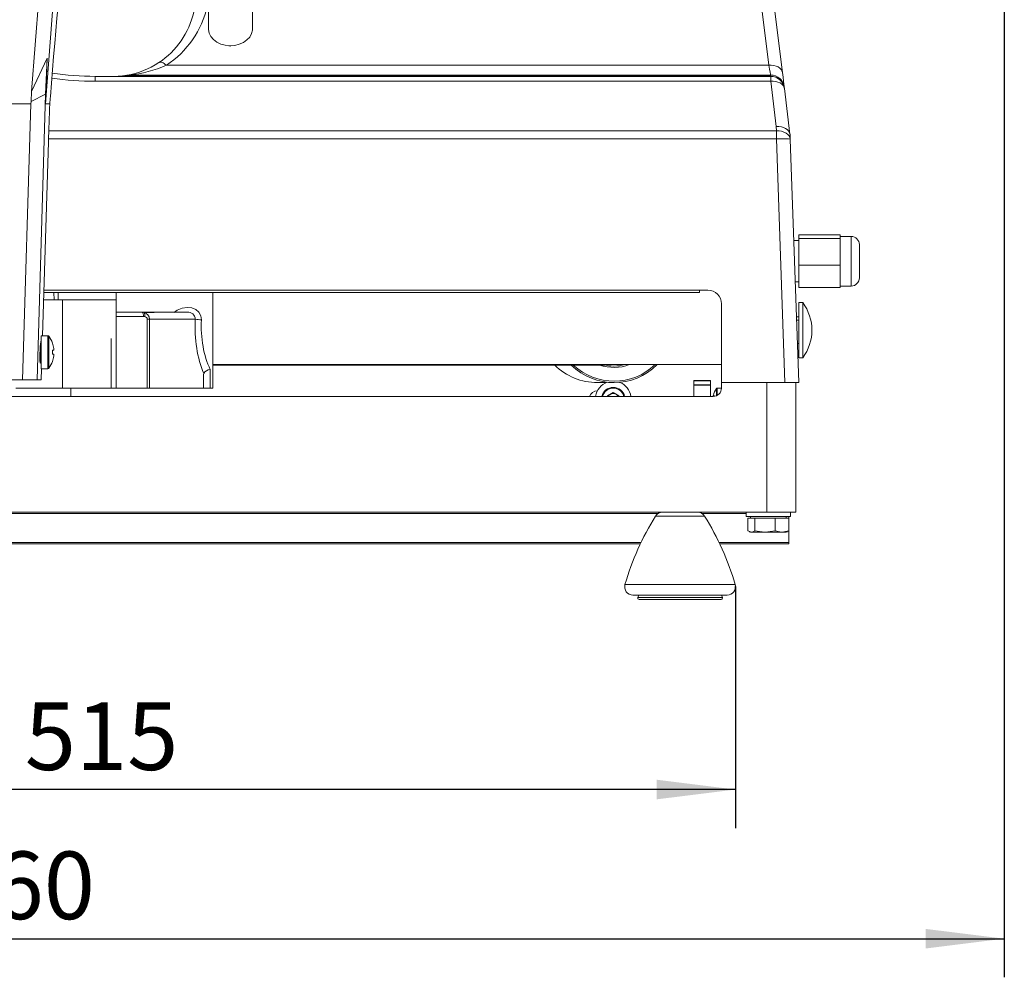
# Model space of a CAD drawing. Units: millimetres. Extents: x 117 to 1793, y 315 to 1156.
# Drawn here: x 518 to 875, y 315 to 662 of the extents above; entities that cross this region are included whole.
import ezdxf

# ---------------------------------------------------------------- set-up
doc = ezdxf.new("R2010")
doc.units = ezdxf.units.MM
doc.header["$LTSCALE"] = 7
doc.header["$PDSIZE"] = -1
doc.layers.add('10', color=7, linetype='Continuous')
doc.styles.add('SLDTEXTSTYLE0', font='TXT', dxfattribs={"width": 0.7})
doc.dimstyles.new('SLDDIMSTYLE0', dxfattribs={"dimtxt": 24.5, "dimasz": 28.56, "dimexe": 0, "dimexo": 0.0625, "dimgap": 6.125, "dimtad": 2, "dimdec": 0, "dimrnd": 1e-09, "dimzin": 12, "dimdsep": 46, "dimtxsty": 'SLDTEXTSTYLE0', "dimsah": 1, "dimcen": 0.09, "dimadec": 0, "dimazin": 3, "dimtfac": 1, "dimtdec": 0, "dimtofl": 0, "dimtmove": 0, "dimatfit": 3, "dimfxl": 1, "dimfrac": 2, "dimtolj": 1, "dimtzin": 12, "dimarcsym": 0})

# ---------------------------------------------------------------- blocks, each defined once
blk = doc.blocks.new('_D')
at = {"layer": '10'}
for p, q in [((117, 856.29), (117, 315.09)), ((875, 832.22), (875, 315.09)), ((117, 329.09), (875, 329.09))]:
    blk.add_line(p, q, dxfattribs=at)
for points in [[(117, 329.09), (145.56, 325.53), (145.56, 332.64)], [(875, 329.09), (846.44, 332.64), (846.44, 325.53)]]:
    blk.add_solid(points, dxfattribs=at)
at = {"layer": '10', "insert": (489.76, 360.67, 0.1), "char_height": 24.5, "attachment_point": 1, "style": 'SLDTEXTSTYLE0'}
blk.add_mtext('760', dxfattribs=at)
blk = doc.blocks.new('_D_1')
at = {"layer": '10'}
for p, q in [((263.4, 456.67), (263.4, 369.15)), ((777.56, 456.67), (777.56, 369.15)), ((777.56, 383.15), (263.4, 383.15))]:
    blk.add_line(p, q, dxfattribs=at)
for points in [[(263.4, 383.15), (291.96, 379.6), (291.96, 386.71)], [(777.56, 383.15), (749, 386.71), (749, 379.6)]]:
    blk.add_solid(points, dxfattribs=at)
at = {"layer": '10', "insert": (519.98, 414.74, 0.1), "char_height": 24.5, "attachment_point": 1, "style": 'SLDTEXTSTYLE0'}
blk.add_mtext('515', dxfattribs=at)

msp = doc.modelspace()

# ---------------------------------------------------------------- linework, layer by layer
at = {"color": 7, "linetype": 'Continuous', "lineweight": 15}
for p, q in [((522.455, 636.193), (541.971, 892.36)), ((544.891, 860.995), (527.42, 631.675)), ((788.049, 696.286), (794.581, 643.093)), ((586.497, 681.215), (586.497, 658.916)), ((602.497, 658.916), (602.497, 677.367)), ((522.455, 636.193), (528.048, 648.333)), ((527.42, 631.675), (528.048, 648.333)), ((528.048, 648.333), (527.527, 635.245)), ((571.292, 645.698), (789.618, 645.698)), ((545.511, 639.889), (545.511, 641.675)), ((545.511, 641.675), (790.331, 641.675)), ((790.331, 639.889), (545.511, 639.889)), ((790.323, 641.719), (554.128, 641.719)), ((790.272, 642.148), (557.787, 642.148)), ((790.331, 639.889), (790.331, 641.675)), ((792.344, 623.496), (790.331, 639.889)), ((522.311, 632.59), (522.455, 636.193)), ((527.527, 635.245), (522.311, 632.59)), ((527.527, 635.245), (524.42, 531.675)), ((795.294, 637.284), (797.322, 620.764)), ((522.122, 631.675), (507.185, 631.675)), ((519.122, 531.675), (522.122, 631.675)), ((522.122, 631.675), (522.311, 632.59)), ((529.028, 631.675), (527.42, 631.675)), ((792.398, 621.956), (792.344, 623.496)), ((792.398, 619.004), (792.398, 621.956)), ((528.551, 617.965), (526.442, 547.675)), ((795.482, 530.675), (792.398, 619.004)), ((797.333, 620.675), (797.395, 618.917)), ((797.395, 618.917), (800.476, 530.675)), ((800.476, 582.175), (798.678, 582.175)), ((800.476, 584.23), (815.476, 584.23)), ((800.476, 582.963), (800.476, 584.23)), ((800.476, 582.963), (815.476, 582.963)), ((800.476, 573.259), (800.476, 582.963)), ((815.476, 583.607), (815.476, 584.23)), ((819.476, 583.675), (815.476, 583.675)), ((815.476, 582.963), (815.476, 583.607)), ((815.476, 578.111), (815.476, 582.963)), ((822.476, 580.675), (822.476, 568.675)), ((815.476, 573.259), (815.476, 578.111)), ((800.476, 573.259), (815.476, 573.259)), ((800.476, 565.119), (800.476, 573.259)), ((815.476, 569.126), (815.476, 573.259)), ((815.476, 565.119), (815.476, 569.126)), ((767.511, 564.175), (526.937, 564.175)), ((764.511, 564.175), (764.511, 563.375)), ((799.201, 567.175), (800.476, 567.175)), ((800.476, 565.119), (815.476, 565.119)), ((815.476, 565.675), (819.476, 565.675)), ((526.832, 560.675), (533.582, 560.675)), ((764.511, 563.375), (526.913, 563.375)), ((530.642, 560.675), (530.501, 563.375)), ((532.125, 563.375), (532.125, 560.675)), ((533.582, 528.675), (533.582, 560.675)), ((533.582, 560.675), (553.125, 560.675)), ((553.125, 560.675), (553.125, 563.375)), ((553.125, 560.675), (553.125, 528.675)), ((588.125, 563.375), (588.125, 528.675)), ((762.611, 563.275), (750.411, 563.275)), ((772.511, 530.675), (772.511, 559.175)), ((801.918, 559.675), (800.476, 559.675)), ((800.476, 559.675), (800.476, 548.218)), ((801.918, 559.675), (801.918, 548.218)), ((553.125, 556.175), (562.457, 556.175)), ((563.001, 554.675), (553.125, 554.675)), ((562.457, 556.175), (565.989, 556.175)), ((563.185, 556.08), (566.909, 556.08)), ((564.361, 528.675), (564.361, 553.675)), ((565.166, 553.675), (564.361, 553.675)), ((565.166, 553.675), (565.166, 528.675)), ((581.741, 553.675), (565.166, 553.675)), ((565.989, 556.175), (566.909, 556.08)), ((565.989, 556.175), (566.298, 556.175)), ((578.635, 556.175), (566.298, 556.175)), ((578.911, 556.175), (578.635, 556.175)), ((799.643, 554.544), (800.476, 554.544)), ((799.686, 553.294), (800.476, 553.294)), ((528.288, 547.675), (525.962, 547.675)), ((525.962, 547.675), (525.962, 535.675)), ((551.305, 546.675), (551.305, 528.675)), ((800.476, 548.218), (800.476, 539.675)), ((801.918, 548.218), (801.918, 539.675)), ((525.712, 544.675), (525.648, 544.675)), ((530.447, 543.012), (530.447, 542.385)), ((799.983, 544.805), (800.476, 544.805)), ((530.447, 542.385), (529.96, 542.385)), ((529.96, 540.965), (530.447, 540.965)), ((530.447, 540.965), (530.447, 540.337)), ((800.476, 539.675), (801.918, 539.675)), ((525.468, 538.675), (525.712, 538.675)), ((525.962, 535.675), (528.288, 535.675)), ((526.082, 535.675), (525.962, 531.675)), ((529.986, 538.329), (529.96, 538.329)), ((587.192, 535.411), (587.192, 528.675)), ((588.125, 537.175), (772.511, 537.175)), ((730.201, 537.022), (588.125, 537.022)), ((584.692, 533.119), (584.692, 528.675)), ((519.122, 531.675), (441.127, 531.675)), ((533.582, 528.675), (516.694, 528.675)), ((524.42, 531.675), (519.122, 531.675)), ((525.962, 531.675), (524.42, 531.675)), ((551.305, 528.675), (533.582, 528.675)), ((536.625, 525.675), (536.625, 528.675)), ((553.125, 528.675), (551.305, 528.675)), ((553.125, 528.675), (564.361, 528.675)), ((565.166, 528.675), (564.361, 528.675)), ((584.692, 528.675), (565.166, 528.675)), ((587.192, 528.675), (584.692, 528.675)), ((588.125, 528.675), (587.192, 528.675)), ((730.754, 530.675), (727.515, 530.675)), ((768.515, 531.485), (762.515, 531.485)), ((762.515, 531.485), (762.515, 531.276)), ((762.515, 531.276), (762.515, 529.904)), ((762.515, 531.276), (768.515, 531.276)), ((768.515, 529.904), (762.515, 529.904)), ((762.515, 529.904), (762.515, 529.695)), ((762.515, 529.695), (762.515, 525.675)), ((762.515, 529.695), (768.515, 529.695)), ((768.515, 531.276), (768.515, 531.485)), ((768.515, 531.276), (768.515, 529.904)), ((768.515, 529.695), (768.515, 529.904)), ((768.515, 529.695), (768.515, 525.675)), ((772.476, 528.675), (770.97, 528.675)), ((772.476, 528.675), (772.476, 530.675)), ((772.511, 530.675), (772.476, 530.675)), ((795.482, 530.675), (772.511, 530.675)), ((788.976, 530.675), (788.976, 483.675)), ((800.476, 530.675), (795.482, 530.675)), ((799.476, 530.675), (799.476, 483.675)), ((271.476, 525.675), (769.476, 525.675)), ((733.257, 527.034), (731.215, 525.855)), ((731.215, 525.855), (731.215, 525.675)), ((733.257, 527.034), (735.299, 525.855)), ((735.299, 525.675), (735.299, 525.855)), ((255.976, 483.675), (788.976, 483.675)), ((781.476, 483.675), (781.476, 482.075)), ((797.476, 482.075), (781.476, 482.075)), ((782.976, 482.075), (782.976, 481.475)), ((799.476, 483.675), (788.976, 483.675)), ((795.976, 481.475), (795.976, 482.075)), ((796.956, 472.675), (796.956, 482.075)), ((797.476, 482.075), (797.476, 483.675)), ((782.092, 481.475), (782.092, 476.98)), ((782.092, 481.475), (783.356, 481.475)), ((783.356, 481.475), (784.62, 481.475)), ((784.62, 481.475), (784.62, 476.98)), ((784.62, 481.475), (788.312, 481.475)), ((788.312, 481.475), (792.004, 481.475)), ((792.004, 481.475), (792.004, 476.98)), ((792.004, 481.475), (794.432, 481.475)), ((794.432, 481.475), (796.86, 481.475)), ((796.86, 481.475), (796.86, 476.98)), ((782.573, 476.632), (782.976, 476.4)), ((782.976, 476.4), (783.356, 476.4)), ((783.356, 476.4), (788.312, 476.4)), ((792.004, 476.98), (788.312, 476.4)), ((788.312, 476.4), (794.432, 476.4)), ((796.86, 476.98), (794.432, 476.4)), ((795.976, 476.4), (794.432, 476.4)), ((795.976, 476.4), (796.379, 476.632)), ((796.366, 476.699), (796.86, 476.98)), ((743.084, 472.175), (351.726, 472.175)), ((796.956, 472.175), (771.868, 472.175)), ((796.956, 472.675), (796.956, 472.175)), ((774.556, 453.675), (740.396, 453.675)), ((742.476, 453.675), (742.145, 452.765)), ((772.807, 452.765), (772.476, 453.675)), ((750.858, 452.094), (742.615, 452.094)), ((772.337, 452.094), (750.858, 452.094))]:
    msp.add_line(p, q, dxfattribs=at)
at = {"color": 8, "linetype": 'Continuous', "lineweight": 15}
for p, q in [((789.618, 645.698), (783.506, 695.477)), ((593.941, 652.803), (594.358, 652.789)), ((528.676, 621.956), (792.398, 621.956)), ((792.398, 619.004), (528.583, 619.004)), ((819.476, 565.675), (819.476, 583.675)), ((528.288, 547.675), (528.288, 535.675)), ((528.729, 547.446), (528.729, 535.903)), ((525.712, 538.675), (525.712, 544.675)), ((770.68, 525.927), (770.68, 528.528)), ((770.97, 526.073), (770.97, 528.675)), ((749.468, 483.175), (351.726, 483.175)), ((749.189, 482.259), (748.579, 482.259)), ((766.373, 482.259), (749.189, 482.259)), ((781.476, 483.175), (765.484, 483.175)), ((351.726, 472.675), (743.322, 472.675)), ((771.63, 472.675), (796.956, 472.675)), ((737.517, 457.517), (738.885, 457.517)), ((738.885, 457.517), (777.435, 457.517)), ((742.145, 452.765), (750.649, 452.765)), ((750.649, 452.765), (772.807, 452.765))]:
    msp.add_line(p, q, dxfattribs=at)
at = {"color": 7, "linetype": 'Continuous', "lineweight": 15, "flags": 128}
for points in [[(586.497, 658.916), (586.503, 658.691), (586.753, 657.38), (587.365, 656.14), (588.311, 655.031), (589.546, 654.103), (591.012, 653.4), (592.641, 652.955), (593.941, 652.803)], [(594.358, 652.789), (596.081, 652.909), (597.729, 653.31), (599.227, 653.973), (600.503, 654.868), (601.499, 655.951), (602.167, 657.174), (602.477, 658.478), (602.497, 658.916)], [(593.962, 652.706), (594.36, 652.672), (594.493, 652.675)], [(571.292, 645.698), (570.883, 646.036), (570.48, 646.318), (570.089, 646.539), (569.718, 646.697), (569.372, 646.788), (569.056, 646.811), (568.775, 646.766), (568.533, 646.654)], [(789.618, 645.698), (790.541, 645.709), (791.432, 645.608), (792.261, 645.398), (792.997, 645.087), (793.616, 644.686), (794.097, 644.209), (794.422, 643.672), (794.581, 643.093)], [(790.272, 642.148), (790.21, 642.484), (790.076, 643.209), (789.876, 644.295), (789.618, 645.698)], [(794.581, 643.093), (794.792, 641.375), (794.966, 639.951), (795.101, 638.857), (795.191, 638.124), (795.234, 637.769)], [(551.981, 641.675), (552.009, 641.675), (553.821, 641.731)], [(554.128, 641.719), (552.016, 641.675), (551.981, 641.675)], [(790.323, 641.719), (790.295, 641.951), (790.272, 642.148)], [(790.331, 641.675), (790.33, 641.679), (790.327, 641.694), (790.323, 641.719)], [(790.331, 639.889), (791.254, 639.899), (792.146, 639.798), (792.974, 639.589), (793.71, 639.278), (794.33, 638.877), (794.81, 638.4), (795.135, 637.862), (795.294, 637.284)], [(795.234, 637.769), (795.258, 637.577), (795.286, 637.35)], [(792.398, 621.956), (793.359, 621.916), (794.284, 621.757), (795.139, 621.486), (795.892, 621.112), (796.514, 620.649), (796.983, 620.116), (797.28, 619.531), (797.395, 618.917)], [(797.322, 620.764), (797.328, 620.714), (797.332, 620.684), (797.333, 620.675)], [(574.144, 556.078), (574.244, 556.175), (575.15, 556.876), (577.03, 557.699), (578.873, 557.953), (580.538, 557.747), (581.971, 557.138), (583.099, 556.154), (583.802, 554.867), (583.99, 553.434)], [(562.457, 556.175), (562.563, 556.146), (562.665, 556.06), (562.759, 555.922), (562.842, 555.735), (562.909, 555.508), (562.96, 555.249), (562.991, 554.967), (563.001, 554.675)], [(529.96, 545.02), (529.971, 545.02), (529.98, 545.02), (529.985, 545.02), (529.986, 545.02)], [(783.356, 476.4), (782.369, 476.763), (782.092, 476.98)], [(784.62, 476.98), (783.666, 476.437), (783.356, 476.4)], [(788.312, 476.4), (788.049, 476.403), (784.62, 476.98)], [(794.432, 476.4), (794.26, 476.403), (792.004, 476.98)]]:
    msp.add_lwpolyline(points, dxfattribs=at)
at = {"color": 7, "linetype": 'Continuous', "lineweight": 15}
for centre, radius, start, end in [((551.981, 671.675), 30, 303.48654, 347.12732), ((551.981, 674.889), 35, 303.48654, 347.12732), ((551.981, 671.674), 30, 279.54892, 303.48656), ((545.511, 741.675), 100, 261.02809, 270), ((552.604, 689.335), 47.47, 276.2693, 293.18437), ((551.981, 671.671), 29.997, 273.5167, 279.54934), ((553.913, 640.222), 1.512, 81.82865, 93.48097), ((551.979, 675.806), 34.155, 273.60743, 279.79091), ((557.672, 637.842), 4.308, 88.46558, 99.54178), ((790.279, 637.156), 4.993, 7.05504, 90.09037), ((790.338, 636.733), 4.986, 7.10771, 90.17768), ((790.331, 636.675), 5, 7, 90), ((839.237, 642.711), 44.277, 186.95449, 187.04044), ((794.479, 595.026), 24.068, 83.04108, 94.95991), ((819.476, 580.675), 3, 0, 90), ((819.476, 568.675), 3, 270, 0), ((767.511, 559.175), 5, 0, 90), ((750.411, 563.675), 0.4, 228.59038, 270), ((762.611, 563.675), 0.4, 270, 311.40962), ((788.709, 549.675), 16.567, 322.87015, 37.12985), ((562.442, 553.196), 2.979, 75.54869, 89.71862), ((563, 552.906), 1.769, 78.15093, 89.95442), ((561.805, 555.178), 1.649, 340.84694, 33.17038), ((566.297, 554.135), 2.039, 72.51709, 89.96955), ((584.374, 567.669), 14.24, 259.34408, 268.45486), ((528.288, 547.135), 0.54, 35.25153, 90), ((520.562, 541.675), 10, 19.54426, 35.25153), ((525.712, 544.925), 0.25, 270, 0), ((520.562, 541.675), 9.975, 7.70666, 19.59441), ((520.535, 541.675), 9.451, 355.69153, 4.30847), ((520.562, 541.675), 9.975, 340.40559, 352.29334), ((525.712, 538.425), 0.25, 0, 90), ((528.288, 536.215), 0.54, 270, 324.74847), ((520.562, 541.675), 10, 324.74847, 340.45574), ((587.453, 532.281), 3.141, 94.77582, 146.76438), ((727.515, 552.675), 22, 225.35709, 270), ((733.515, 552.675), 22, 225.35709, 315.20717), ((733.515, 552.675), 21.5, 226.72288, 313.86866), ((733.515, 552.675), 16.5, 251.56204, 290.04998), ((733.515, 552.675), 16, 255.63849, 284.36151), ((586.758, 533.256), 2.071, 158.87885, 183.79791), ((733.257, 524.676), 6.5, 109.37916, 171.16071), ((733.257, 524.676), 4.25, 13.59249, 166.40751), ((733.257, 524.676), 6.5, 8.83929, 69.5654), ((769.476, 528.675), 3, 270, 0), ((775.915, 524.675), 6.5, 143.64163, 168.02457), ((770.97, 528.315), 0.36, 90, 143.64163), ((727.515, 524.675), 3, 90, 160.52878), ((733.257, 524.676), 2.042, 120, 150.7163), ((733.257, 524.676), 2.042, 60, 120), ((733.257, 524.676), 2.042, 29.2837, 60), ((775.006, 524.867), 5.572, 168.02138, 171.67841), ((770.982, 524.867), 1.617, 136.94109, 149.93487), ((775.02, 525.495), 5.241, 174.79984, 177.86783), ((833.497, 429.449), 100, 148.12273, 163.69928), ((751.127, 480.675), 3, 90, 148.12273), ((763.825, 480.675), 3, 31.87727, 90), ((681.455, 429.449), 100, 16.30072, 31.87727), ((740.396, 456.675), 3, 163.69928, 270), ((774.556, 456.675), 3, 270, 16.30072), ((742.615, 452.594), 0.5, 160, 270), ((772.337, 452.594), 0.5, 270, 20)]:
    msp.add_arc(centre, radius, start, end, dxfattribs=at)
at = {"color": 8, "linetype": 'Continuous', "lineweight": 15}
for centre, radius, start, end in [((545.511, 744.889), 105, 261.37703, 270), ((579.226, 553.679), 2.515, 359.89636, 97.2019), ((733.257, 524.676), 4, 14.45994, 165.54006)]:
    msp.add_arc(centre, radius, start, end, dxfattribs=at)
at = {"color": 7, "linetype": 'Continuous', "lineweight": 15}
for centre, major_axis, ratio, start_param, end_param in [((535.372, 603.628), (9.986, 149.999), 0.0554439, 0.3189974, 1.3682208), ((533.006, 617.965), (2.407, 80), 0.0556386, 1.4002474, 1.5724707), ((532.508, 617.965), (5.326, 79.999), 0.0554439, 1.3682208, 1.4022641), ((792.344, 620.282), (4.987, 0.393), 0.6412622, 0.0279908, 1.5203707), ((562.446, 553.675), (2.72, 0), 0.9190832, 0, 1.2953976), ((562.99, 553.675), (1.371, 0), 0.7296004, 0, 1.2953976), ((594.3, 551.175), (0, 26), 0.4852871, 1.4744937, 2.2922261), ((596.549, 551.175), (0, 23.5), 0.5369134, 1.4744937, 2.3060684), ((525.705, 541.675), (0.12, 4), 0.0556386, 5.6173793, 8.349788), ((525.705, 541.675), (0.12, 4), 0.0556386, 2.0666027, 3.8640916)]:
    msp.add_ellipse(centre, major_axis=major_axis, ratio=ratio, start_param=start_param, end_param=end_param, dxfattribs=at)
at = {"layer": '10'}
msp.add_point((777.556, 456.675), dxfattribs=at)

# ---------------------------------------------------------------- dimensions: what is measured, and where the dimension line sits
for base, p1, p2, picture, middle in [((875, 329.086), (117, 856.292), (875, 832.222), '_D', (511.213, 329.086)), ((263.396, 383.155), (777.556, 456.675), (263.396, 456.675), '_D_1', (541.47, 383.155))]:
    dim = msp.add_linear_dim(base=base, p1=p1, p2=p2, dimstyle='SLDDIMSTYLE0', dxfattribs=at)
    dim.commit()
    dim.dimension.update_dxf_attribs({"geometry": picture, "text_midpoint": middle, "dimtype": 160})

doc.saveas('drawing.dxf')
